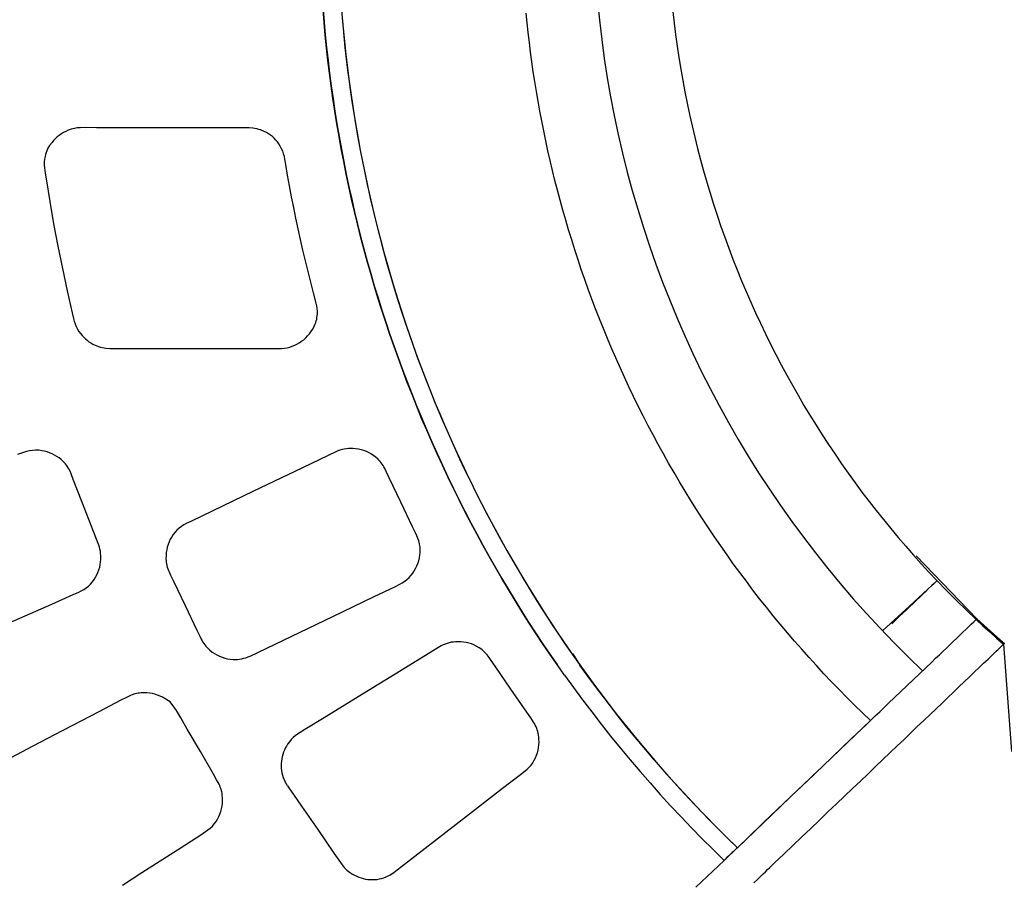
# Model space of a CAD drawing. Units: millimetres. Extents: x 24 to 288, y 13 to 191.
# Drawn here: x 60 to 73, y 97 to 109 of the extents above; entities that cross this region are included whole.
import ezdxf

# ---------------------------------------------------------------- set-up
doc = ezdxf.new("R2010")
doc.units = ezdxf.units.MM

# ---------------------------------------------------------------- blocks, each defined once
blk = doc.blocks.new('BLKF023')
at = {"color": 7, "linetype": 'Continuous', "lineweight": 25}
for p, q in [((63.898, 109.311), (63.916, 109.089)), ((63.651, 109.261), (63.665, 109.087)), ((63.665, 109.084), (63.651, 109.257)), ((63.906, 109.201), (63.919, 109.048)), ((66.428, 109.076), (66.415, 109.208)), ((68.41, 109.23), (68.428, 109.073)), ((63.665, 109.087), (63.681, 108.914)), ((63.681, 108.911), (63.665, 109.084)), ((63.916, 109.089), (63.937, 108.867)), ((63.919, 109.048), (63.934, 108.895)), ((66.443, 108.944), (66.428, 109.076)), ((68.428, 109.073), (68.448, 108.917)), ((63.681, 108.914), (63.699, 108.74)), ((63.699, 108.738), (63.681, 108.911)), ((66.458, 108.811), (66.443, 108.944)), ((68.448, 108.917), (68.469, 108.76)), ((63.934, 108.895), (63.95, 108.742)), ((63.937, 108.867), (63.961, 108.645)), ((66.475, 108.679), (66.458, 108.811)), ((63.699, 108.74), (63.719, 108.567)), ((63.718, 108.565), (63.699, 108.738)), ((63.95, 108.742), (63.967, 108.588)), ((63.961, 108.645), (63.987, 108.424)), ((66.493, 108.545), (66.475, 108.679)), ((68.469, 108.76), (68.493, 108.604)), ((63.739, 108.392), (63.718, 108.565)), ((63.719, 108.567), (63.74, 108.394)), ((63.967, 108.588), (63.986, 108.434)), ((66.512, 108.412), (66.493, 108.545)), ((68.493, 108.604), (68.518, 108.449)), ((63.762, 108.22), (63.739, 108.392)), ((63.74, 108.394), (63.762, 108.221)), ((63.986, 108.434), (64.006, 108.28)), ((63.987, 108.424), (64.017, 108.203)), ((66.533, 108.279), (66.512, 108.412)), ((68.518, 108.449), (68.545, 108.293)), ((64.006, 108.28), (64.028, 108.125)), ((66.554, 108.145), (66.533, 108.279)), ((68.545, 108.293), (68.574, 108.138)), ((63.762, 108.221), (63.787, 108.049)), ((63.786, 108.048), (63.762, 108.22)), ((64.017, 108.203), (64.049, 107.982)), ((64.028, 108.125), (64.051, 107.97)), ((66.577, 108.011), (66.554, 108.145)), ((68.574, 108.138), (68.605, 107.984)), ((63.812, 107.876), (63.786, 108.048)), ((63.787, 108.049), (63.813, 107.876)), ((64.049, 107.982), (64.084, 107.762)), ((64.051, 107.97), (64.075, 107.815)), ((66.601, 107.877), (66.577, 108.011)), ((68.605, 107.984), (68.637, 107.829)), ((63.84, 107.704), (63.812, 107.876)), ((63.813, 107.876), (63.84, 107.704)), ((66.627, 107.743), (66.601, 107.877)), ((63.84, 107.704), (63.87, 107.532)), ((63.869, 107.533), (63.84, 107.704)), ((64.075, 107.815), (64.101, 107.66)), ((64.084, 107.762), (64.121, 107.543)), ((66.653, 107.608), (66.627, 107.743)), ((68.637, 107.829), (68.672, 107.675)), ((60.091, 107.567), (60.063, 107.547)), ((60.12, 107.586), (60.091, 107.567)), ((60.151, 107.601), (60.12, 107.586)), ((60.182, 107.616), (60.151, 107.601)), ((60.226, 107.631), (60.182, 107.616)), ((60.271, 107.642), (60.226, 107.631)), ((60.308, 107.648), (60.271, 107.642)), ((60.345, 107.65), (60.308, 107.648)), ((60.419, 107.652), (60.345, 107.65)), ((60.568, 107.651), (60.419, 107.652)), ((60.865, 107.651), (60.568, 107.651)), ((61.46, 107.651), (60.865, 107.651)), ((62.053, 107.651), (61.46, 107.651)), ((62.645, 107.651), (62.053, 107.651)), ((62.698, 107.645), (62.645, 107.651)), ((62.725, 107.641), (62.698, 107.645)), ((62.751, 107.636), (62.725, 107.641)), ((62.777, 107.629), (62.751, 107.636)), ((62.802, 107.621), (62.777, 107.629)), ((62.851, 107.6), (62.802, 107.621)), ((62.881, 107.585), (62.851, 107.6)), ((62.91, 107.569), (62.881, 107.585)), ((62.937, 107.551), (62.91, 107.569)), ((64.101, 107.66), (64.128, 107.504)), ((66.681, 107.474), (66.653, 107.608)), ((68.672, 107.675), (68.708, 107.522)), ((59.964, 107.452), (59.932, 107.408)), ((59.986, 107.478), (59.964, 107.452)), ((60.01, 107.503), (59.986, 107.478)), ((60.036, 107.526), (60.01, 107.503)), ((60.063, 107.547), (60.036, 107.526)), ((62.963, 107.53), (62.937, 107.551)), ((62.988, 107.507), (62.963, 107.53)), ((63.01, 107.483), (62.988, 107.507)), ((63.031, 107.457), (63.01, 107.483)), ((63.05, 107.43), (63.031, 107.457)), ((63.07, 107.399), (63.05, 107.43)), ((63.9, 107.362), (63.869, 107.533)), ((63.87, 107.532), (63.901, 107.361)), ((64.121, 107.543), (64.162, 107.324)), ((64.128, 107.504), (64.157, 107.348)), ((66.711, 107.339), (66.681, 107.474)), ((68.708, 107.522), (68.746, 107.369)), ((59.883, 107.313), (59.875, 107.287)), ((59.893, 107.338), (59.883, 107.313)), ((59.905, 107.362), (59.893, 107.338)), ((59.918, 107.386), (59.905, 107.362)), ((59.932, 107.408), (59.918, 107.386)), ((63.088, 107.366), (63.07, 107.399)), ((63.103, 107.332), (63.088, 107.366)), ((63.115, 107.297), (63.103, 107.332)), ((63.125, 107.261), (63.115, 107.297)), ((63.933, 107.191), (63.9, 107.362)), ((63.901, 107.361), (63.933, 107.19)), ((64.157, 107.348), (64.187, 107.193)), ((64.162, 107.324), (64.205, 107.105)), ((66.741, 107.205), (66.711, 107.339)), ((68.746, 107.369), (68.786, 107.216)), ((59.862, 107.223), (59.859, 107.185)), ((59.859, 107.185), (59.859, 107.146)), ((59.869, 107.261), (59.862, 107.223)), ((59.875, 107.287), (59.869, 107.261)), ((63.132, 107.225), (63.125, 107.261)), ((63.144, 107.151), (63.132, 107.225)), ((63.967, 107.021), (63.933, 107.191)), ((63.933, 107.19), (63.968, 107.019)), ((64.187, 107.193), (64.219, 107.037)), ((66.773, 107.07), (66.741, 107.205)), ((68.786, 107.216), (68.828, 107.064)), ((59.859, 107.146), (59.861, 107.107)), ((59.861, 107.107), (59.866, 107.069)), ((59.866, 107.069), (59.871, 107.031)), ((59.871, 107.031), (59.883, 106.954)), ((63.17, 107.005), (63.144, 107.151)), ((64.205, 107.105), (64.251, 106.887)), ((64.219, 107.037), (64.252, 106.88)), ((66.807, 106.935), (66.773, 107.07)), ((68.828, 107.064), (68.872, 106.912)), ((59.883, 106.954), (59.933, 106.649)), ((63.196, 106.859), (63.17, 107.005)), ((64.003, 106.851), (63.967, 107.021)), ((63.968, 107.019), (64.004, 106.848)), ((66.841, 106.8), (66.807, 106.935)), ((68.872, 106.912), (68.917, 106.761)), ((63.224, 106.713), (63.196, 106.859)), ((64.04, 106.681), (64.003, 106.851)), ((64.004, 106.848), (64.041, 106.678)), ((64.251, 106.887), (64.299, 106.67)), ((64.252, 106.88), (64.287, 106.724)), ((66.877, 106.665), (66.841, 106.8)), ((68.917, 106.761), (68.964, 106.61)), ((59.933, 106.649), (59.986, 106.344)), ((63.253, 106.567), (63.224, 106.713)), ((64.079, 106.511), (64.04, 106.681)), ((64.041, 106.678), (64.08, 106.509)), ((64.287, 106.724), (64.323, 106.568)), ((64.299, 106.67), (64.35, 106.453)), ((66.914, 106.531), (66.877, 106.665)), ((63.283, 106.421), (63.253, 106.567)), ((64.12, 106.342), (64.079, 106.511)), ((64.08, 106.509), (64.121, 106.34)), ((64.323, 106.568), (64.361, 106.411)), ((66.953, 106.396), (66.914, 106.531)), ((68.964, 106.61), (69.013, 106.46)), ((63.313, 106.276), (63.283, 106.421)), ((64.35, 106.453), (64.404, 106.237)), ((64.361, 106.411), (64.4, 106.255)), ((66.992, 106.261), (66.953, 106.396)), ((69.013, 106.46), (69.064, 106.31)), ((59.986, 106.344), (60.044, 106.04)), ((63.345, 106.131), (63.313, 106.276)), ((64.163, 106.174), (64.12, 106.342)), ((64.121, 106.34), (64.163, 106.171)), ((64.4, 106.255), (64.441, 106.098)), ((64.404, 106.237), (64.461, 106.021)), ((67.034, 106.126), (66.992, 106.261)), ((69.064, 106.31), (69.117, 106.161)), ((63.378, 105.986), (63.345, 106.131)), ((64.207, 106.006), (64.163, 106.174)), ((64.163, 106.171), (64.207, 106.003)), ((64.441, 106.098), (64.483, 105.942)), ((67.076, 105.992), (67.034, 106.126)), ((69.117, 106.161), (69.171, 106.013)), ((60.044, 106.04), (60.105, 105.737)), ((63.412, 105.841), (63.378, 105.986)), ((64.252, 105.838), (64.207, 106.006)), ((64.207, 106.003), (64.253, 105.835)), ((64.461, 106.021), (64.521, 105.806)), ((67.12, 105.857), (67.076, 105.992)), ((69.171, 106.013), (69.227, 105.865)), ((63.447, 105.697), (63.412, 105.841)), ((64.3, 105.671), (64.252, 105.838)), ((64.253, 105.835), (64.3, 105.668)), ((64.483, 105.942), (64.527, 105.785)), ((67.165, 105.723), (67.12, 105.857)), ((69.227, 105.865), (69.285, 105.717)), ((60.105, 105.737), (60.171, 105.435)), ((63.483, 105.552), (63.447, 105.697)), ((64.521, 105.806), (64.583, 105.592)), ((64.527, 105.785), (64.572, 105.629)), ((67.212, 105.589), (67.165, 105.723)), ((69.285, 105.717), (69.345, 105.571)), ((64.349, 105.504), (64.3, 105.671)), ((64.3, 105.668), (64.349, 105.502)), ((64.572, 105.629), (64.619, 105.473)), ((64.583, 105.592), (64.648, 105.379)), ((67.259, 105.455), (67.212, 105.589)), ((69.345, 105.571), (69.407, 105.425)), ((60.171, 105.435), (60.24, 105.133)), ((63.52, 105.408), (63.483, 105.552)), ((64.399, 105.337), (64.349, 105.504)), ((64.349, 105.502), (64.4, 105.336)), ((64.619, 105.473), (64.667, 105.316)), ((67.309, 105.321), (67.259, 105.455)), ((69.407, 105.425), (69.47, 105.28)), ((63.558, 105.265), (63.52, 105.408)), ((64.451, 105.171), (64.399, 105.337)), ((64.4, 105.336), (64.452, 105.17)), ((64.648, 105.379), (64.715, 105.166)), ((64.667, 105.316), (64.717, 105.16)), ((67.359, 105.187), (67.309, 105.321)), ((63.565, 105.228), (63.558, 105.265)), ((63.571, 105.192), (63.565, 105.228)), ((63.574, 105.155), (63.571, 105.192)), ((63.574, 105.117), (63.574, 105.155)), ((64.505, 105.006), (64.451, 105.171)), ((64.452, 105.17), (64.506, 105.005)), ((64.715, 105.166), (64.786, 104.955)), ((64.717, 105.16), (64.769, 105.004)), ((67.411, 105.053), (67.359, 105.187)), ((69.47, 105.28), (69.535, 105.135)), ((60.24, 105.133), (60.258, 105.058)), ((60.258, 105.058), (60.267, 105.021)), ((60.267, 105.021), (60.278, 104.984)), ((63.552, 105.004), (63.559, 105.026)), ((63.559, 105.026), (63.565, 105.049)), ((63.565, 105.049), (63.569, 105.071)), ((63.569, 105.071), (63.574, 105.117)), ((67.465, 104.92), (67.411, 105.053)), ((69.535, 105.135), (69.602, 104.992)), ((60.278, 104.984), (60.293, 104.948)), ((60.293, 104.948), (60.311, 104.913)), ((60.311, 104.913), (60.331, 104.881)), ((63.487, 104.877), (63.506, 104.909)), ((63.506, 104.909), (63.525, 104.941)), ((63.525, 104.941), (63.544, 104.983)), ((63.544, 104.983), (63.552, 105.004)), ((64.56, 104.84), (64.505, 105.006)), ((64.506, 105.005), (64.561, 104.84)), ((64.769, 105.004), (64.822, 104.848)), ((64.786, 104.955), (64.859, 104.744)), ((67.519, 104.787), (67.465, 104.92)), ((69.602, 104.992), (69.67, 104.849)), ((60.331, 104.881), (60.354, 104.849)), ((60.354, 104.849), (60.374, 104.825)), ((60.374, 104.825), (60.395, 104.802)), ((60.395, 104.802), (60.418, 104.781)), ((60.418, 104.781), (60.442, 104.761)), ((60.442, 104.761), (60.467, 104.742)), ((63.359, 104.747), (63.388, 104.769)), ((63.388, 104.769), (63.415, 104.794)), ((63.415, 104.794), (63.441, 104.82)), ((63.441, 104.82), (63.465, 104.848)), ((63.465, 104.848), (63.487, 104.877)), ((64.618, 104.676), (64.56, 104.84)), ((64.561, 104.84), (64.618, 104.675)), ((64.822, 104.848), (64.877, 104.692)), ((67.575, 104.654), (67.519, 104.787)), ((69.67, 104.849), (69.74, 104.707)), ((60.467, 104.742), (60.494, 104.725)), ((60.494, 104.725), (60.521, 104.709)), ((60.521, 104.709), (60.549, 104.695)), ((60.549, 104.695), (60.573, 104.685)), ((60.573, 104.685), (60.597, 104.676)), ((60.597, 104.676), (60.622, 104.668)), ((60.622, 104.668), (60.647, 104.662)), ((60.647, 104.662), (60.672, 104.657)), ((60.672, 104.657), (60.698, 104.654)), ((60.698, 104.654), (60.75, 104.651)), ((60.75, 104.651), (61.977, 104.651)), ((61.977, 104.651), (62.59, 104.651)), ((62.59, 104.651), (62.895, 104.651)), ((62.895, 104.651), (63.049, 104.651)), ((63.049, 104.651), (63.087, 104.651)), ((63.087, 104.651), (63.125, 104.654)), ((63.125, 104.654), (63.162, 104.66)), ((63.162, 104.66), (63.2, 104.669)), ((63.2, 104.669), (63.233, 104.68)), ((63.233, 104.68), (63.266, 104.693)), ((63.266, 104.693), (63.297, 104.709)), ((63.297, 104.709), (63.328, 104.726)), ((63.328, 104.726), (63.359, 104.747)), ((64.676, 104.512), (64.618, 104.676)), ((64.618, 104.675), (64.677, 104.511)), ((64.859, 104.744), (64.934, 104.533)), ((64.877, 104.692), (64.933, 104.537)), ((67.633, 104.522), (67.575, 104.654)), ((69.74, 104.707), (69.812, 104.567)), ((64.736, 104.348), (64.676, 104.512)), ((64.677, 104.511), (64.737, 104.348)), ((64.933, 104.537), (64.991, 104.381)), ((64.934, 104.533), (65.013, 104.324)), ((67.692, 104.39), (67.633, 104.522)), ((69.812, 104.567), (69.885, 104.427)), ((64.991, 104.381), (65.05, 104.226)), ((67.752, 104.258), (67.692, 104.39)), ((69.885, 104.427), (69.96, 104.288)), ((64.798, 104.185), (64.736, 104.348)), ((64.737, 104.348), (64.799, 104.185)), ((65.013, 104.324), (65.094, 104.116)), ((65.05, 104.226), (65.111, 104.071)), ((67.813, 104.126), (67.752, 104.258)), ((69.96, 104.288), (70.036, 104.15)), ((64.862, 104.023), (64.798, 104.185)), ((64.799, 104.185), (64.862, 104.023)), ((65.094, 104.116), (65.177, 103.908)), ((67.876, 103.995), (67.813, 104.126)), ((70.036, 104.15), (70.115, 104.013)), ((64.862, 104.023), (64.927, 103.861)), ((64.927, 103.861), (64.862, 104.023)), ((65.111, 104.071), (65.174, 103.917)), ((67.94, 103.865), (67.876, 103.995)), ((70.115, 104.013), (70.194, 103.876)), ((64.927, 103.861), (64.994, 103.7)), ((64.993, 103.699), (64.927, 103.861)), ((65.174, 103.917), (65.238, 103.763)), ((65.177, 103.908), (65.264, 103.702)), ((68.006, 103.734), (67.94, 103.865)), ((70.194, 103.876), (70.276, 103.741)), ((65.062, 103.539), (64.993, 103.699)), ((64.994, 103.7), (65.062, 103.54)), ((65.238, 103.763), (65.304, 103.609)), ((65.264, 103.702), (65.353, 103.496)), ((68.072, 103.605), (68.006, 103.734)), ((70.276, 103.741), (70.359, 103.607)), ((65.304, 103.609), (65.371, 103.455)), ((68.141, 103.475), (68.072, 103.605)), ((70.359, 103.607), (70.443, 103.474)), ((65.062, 103.54), (65.132, 103.38)), ((65.131, 103.379), (65.062, 103.539)), ((65.353, 103.496), (65.444, 103.292)), ((65.371, 103.455), (65.44, 103.302)), ((68.21, 103.346), (68.141, 103.475)), ((70.443, 103.474), (70.529, 103.342)), ((63.939, 103.282), (63.91, 103.275)), ((63.969, 103.287), (63.939, 103.282)), ((63.998, 103.289), (63.969, 103.287)), ((64.028, 103.29), (63.998, 103.289)), ((64.057, 103.29), (64.028, 103.29)), ((64.095, 103.286), (64.057, 103.29)), ((64.133, 103.281), (64.095, 103.286)), ((64.17, 103.273), (64.133, 103.281)), ((65.203, 103.219), (65.131, 103.379)), ((65.132, 103.38), (65.203, 103.221)), ((65.44, 103.302), (65.51, 103.149)), ((65.444, 103.292), (65.538, 103.09)), ((68.281, 103.218), (68.21, 103.346)), ((70.529, 103.342), (70.617, 103.211)), ((59.575, 103.236), (59.495, 103.208)), ((59.616, 103.249), (59.575, 103.236)), ((59.636, 103.254), (59.616, 103.249)), ((59.657, 103.258), (59.636, 103.254)), ((59.699, 103.264), (59.657, 103.258)), ((59.741, 103.267), (59.699, 103.264)), ((59.783, 103.265), (59.741, 103.267)), ((59.826, 103.26), (59.783, 103.265)), ((59.862, 103.253), (59.826, 103.26)), ((59.898, 103.244), (59.862, 103.253)), ((59.932, 103.232), (59.898, 103.244)), ((59.966, 103.217), (59.932, 103.232)), ((59.999, 103.201), (59.966, 103.217)), ((60.031, 103.182), (59.999, 103.201)), ((60.062, 103.161), (60.031, 103.182)), ((60.09, 103.138), (60.062, 103.161)), ((63.827, 103.245), (63.267, 102.977)), ((63.854, 103.257), (63.827, 103.245)), ((63.882, 103.267), (63.854, 103.257)), ((63.91, 103.275), (63.882, 103.267)), ((64.207, 103.262), (64.17, 103.273)), ((64.243, 103.248), (64.207, 103.262)), ((64.277, 103.232), (64.243, 103.248)), ((64.31, 103.213), (64.277, 103.232)), ((64.342, 103.192), (64.31, 103.213)), ((64.378, 103.163), (64.342, 103.192)), ((64.395, 103.147), (64.378, 103.163)), ((64.412, 103.131), (64.395, 103.147)), ((65.203, 103.221), (65.276, 103.062)), ((65.275, 103.061), (65.203, 103.219)), ((65.51, 103.149), (65.582, 102.997)), ((68.353, 103.09), (68.281, 103.218)), ((70.617, 103.211), (70.706, 103.081)), ((60.119, 103.11), (60.09, 103.138)), ((60.146, 103.08), (60.119, 103.11)), ((60.159, 103.065), (60.146, 103.08)), ((60.17, 103.049), (60.159, 103.065)), ((60.191, 103.015), (60.17, 103.049)), ((60.21, 102.979), (60.191, 103.015)), ((64.427, 103.114), (64.412, 103.131)), ((64.441, 103.096), (64.427, 103.114)), ((64.455, 103.077), (64.441, 103.096)), ((64.468, 103.058), (64.455, 103.077)), ((64.479, 103.038), (64.468, 103.058)), ((64.49, 103.017), (64.479, 103.038)), ((64.51, 102.976), (64.49, 103.017)), ((65.35, 102.903), (65.275, 103.061)), ((65.276, 103.062), (65.35, 102.904)), ((65.538, 103.09), (65.634, 102.888)), ((68.427, 102.963), (68.353, 103.09)), ((70.706, 103.081), (70.797, 102.952)), ((60.225, 102.943), (60.21, 102.979)), ((60.254, 102.868), (60.225, 102.943)), ((63.267, 102.977), (62.706, 102.708)), ((64.55, 102.892), (64.51, 102.976)), ((64.71, 102.559), (64.55, 102.892)), ((65.35, 102.904), (65.426, 102.747)), ((65.425, 102.746), (65.35, 102.903)), ((65.582, 102.997), (65.656, 102.845)), ((65.634, 102.888), (65.733, 102.688)), ((68.502, 102.836), (68.427, 102.963)), ((70.797, 102.952), (70.89, 102.824)), ((60.369, 102.571), (60.254, 102.868)), ((65.503, 102.59), (65.425, 102.746)), ((65.426, 102.747), (65.503, 102.591)), ((65.656, 102.845), (65.731, 102.693)), ((68.578, 102.71), (68.502, 102.836)), ((70.89, 102.824), (70.983, 102.697)), ((62.706, 102.708), (62.143, 102.438)), ((65.731, 102.693), (65.807, 102.542)), ((65.733, 102.688), (65.834, 102.489)), ((68.655, 102.584), (68.578, 102.71)), ((70.983, 102.697), (71.079, 102.571)), ((60.599, 101.976), (60.369, 102.571)), ((64.869, 102.226), (64.71, 102.559)), ((65.503, 102.591), (65.582, 102.436)), ((65.581, 102.435), (65.503, 102.59)), ((65.807, 102.542), (65.886, 102.392)), ((65.834, 102.489), (65.938, 102.292)), ((68.734, 102.459), (68.655, 102.584)), ((71.079, 102.571), (71.176, 102.447)), ((62.143, 102.438), (61.861, 102.303)), ((65.661, 102.281), (65.581, 102.435)), ((65.582, 102.436), (65.662, 102.281)), ((65.886, 102.392), (65.965, 102.242)), ((68.814, 102.335), (68.734, 102.459)), ((71.176, 102.447), (71.274, 102.323)), ((61.693, 102.206), (61.664, 102.18)), ((61.724, 102.23), (61.693, 102.206)), ((61.757, 102.251), (61.724, 102.23)), ((61.791, 102.269), (61.757, 102.251)), ((61.861, 102.303), (61.791, 102.269)), ((64.91, 102.143), (64.869, 102.226)), ((65.743, 102.127), (65.661, 102.281)), ((65.662, 102.281), (65.744, 102.127)), ((65.938, 102.292), (66.045, 102.096)), ((65.965, 102.242), (66.047, 102.092)), ((68.895, 102.211), (68.814, 102.335)), ((68.978, 102.088), (68.895, 102.211)), ((71.274, 102.323), (71.374, 102.201)), ((61.592, 102.089), (61.573, 102.056)), ((61.613, 102.12), (61.592, 102.089)), ((61.638, 102.151), (61.613, 102.12)), ((61.664, 102.18), (61.638, 102.151)), ((64.929, 102.101), (64.91, 102.143)), ((64.946, 102.058), (64.929, 102.101)), ((65.826, 101.974), (65.743, 102.127)), ((65.744, 102.127), (65.827, 101.974)), ((66.045, 102.096), (66.153, 101.901)), ((66.047, 102.092), (66.129, 101.943)), ((69.062, 101.966), (68.978, 102.088)), ((71.374, 102.201), (71.475, 102.08)), ((71.475, 102.08), (71.578, 101.96)), ((60.608, 101.948), (60.599, 101.976)), ((60.616, 101.92), (60.608, 101.948)), ((61.532, 101.949), (61.524, 101.911)), ((61.543, 101.985), (61.532, 101.949)), ((61.557, 102.021), (61.543, 101.985)), ((61.573, 102.056), (61.557, 102.021)), ((64.954, 102.036), (64.946, 102.058)), ((64.96, 102.014), (64.954, 102.036)), ((64.965, 101.991), (64.96, 102.014)), ((64.969, 101.968), (64.965, 101.991)), ((64.971, 101.946), (64.969, 101.968)), ((64.973, 101.923), (64.971, 101.946)), ((65.911, 101.822), (65.826, 101.974)), ((65.827, 101.974), (65.911, 101.822)), ((66.129, 101.943), (66.214, 101.795)), ((69.147, 101.844), (69.062, 101.966)), ((71.578, 101.96), (71.682, 101.841)), ((60.622, 101.892), (60.616, 101.92)), ((60.626, 101.863), (60.622, 101.892)), ((60.629, 101.834), (60.626, 101.863)), ((60.63, 101.805), (60.629, 101.834)), ((60.629, 101.776), (60.63, 101.805)), ((61.515, 101.835), (61.514, 101.789)), ((61.518, 101.874), (61.515, 101.835)), ((61.524, 101.911), (61.518, 101.874)), ((64.963, 101.801), (64.969, 101.838)), ((64.969, 101.838), (64.972, 101.876)), ((64.972, 101.876), (64.973, 101.923)), ((65.911, 101.822), (65.997, 101.671)), ((65.997, 101.671), (65.911, 101.822)), ((66.153, 101.901), (66.264, 101.708)), ((69.233, 101.723), (69.147, 101.844)), ((71.682, 101.841), (71.788, 101.723)), ((71.72, 101.83), (72.547, 100.974)), ((60.602, 101.639), (60.613, 101.675)), ((60.613, 101.675), (60.621, 101.711)), ((60.621, 101.711), (60.626, 101.747)), ((60.626, 101.747), (60.629, 101.776)), ((61.514, 101.789), (61.516, 101.766)), ((61.516, 101.766), (61.518, 101.743)), ((61.518, 101.743), (61.522, 101.721)), ((61.522, 101.721), (61.527, 101.698)), ((61.527, 101.698), (61.532, 101.676)), ((61.532, 101.676), (61.539, 101.654)), ((64.911, 101.657), (64.928, 101.692)), ((64.928, 101.692), (64.942, 101.727)), ((64.942, 101.727), (64.954, 101.764)), ((64.954, 101.764), (64.963, 101.801)), ((65.997, 101.671), (66.085, 101.52)), ((66.084, 101.521), (65.997, 101.671)), ((66.214, 101.795), (66.3, 101.648)), ((66.264, 101.708), (66.378, 101.516)), ((69.321, 101.603), (69.233, 101.723)), ((71.788, 101.723), (71.895, 101.607)), ((60.537, 101.507), (60.557, 101.538)), ((60.557, 101.538), (60.574, 101.571)), ((60.574, 101.571), (60.589, 101.605)), ((60.589, 101.605), (60.602, 101.639)), ((61.539, 101.654), (61.547, 101.632)), ((61.547, 101.632), (61.557, 101.611)), ((61.557, 101.611), (61.576, 101.569)), ((61.576, 101.569), (61.616, 101.486)), ((64.821, 101.534), (64.847, 101.563)), ((64.847, 101.563), (64.871, 101.593)), ((64.871, 101.593), (64.892, 101.625)), ((64.892, 101.625), (64.911, 101.657)), ((66.3, 101.648), (66.387, 101.501)), ((69.41, 101.484), (69.321, 101.603)), ((71.895, 101.607), (72.004, 101.492)), ((60.43, 101.394), (60.461, 101.419)), ((60.461, 101.419), (60.489, 101.447)), ((60.489, 101.447), (60.515, 101.477)), ((60.515, 101.477), (60.537, 101.507)), ((61.616, 101.486), (61.776, 101.153)), ((64.347, 101.276), (64.626, 101.41)), ((64.626, 101.41), (64.696, 101.444)), ((64.696, 101.444), (64.73, 101.463)), ((64.73, 101.463), (64.762, 101.484)), ((64.762, 101.484), (64.793, 101.508)), ((64.793, 101.508), (64.821, 101.534)), ((66.173, 101.371), (66.084, 101.521)), ((66.085, 101.52), (66.173, 101.371)), ((66.378, 101.516), (66.494, 101.326)), ((66.387, 101.501), (66.476, 101.354)), ((69.5, 101.365), (69.41, 101.484)), ((72, 101.488), (71.632, 101.147)), ((71.928, 101.42), (71.89, 101.384)), ((71.965, 101.455), (71.928, 101.42)), ((72, 101.488), (71.965, 101.455)), ((72.004, 101.492), (72.135, 101.357)), ((59.963, 101.175), (60.254, 101.303)), ((60.254, 101.303), (60.327, 101.335)), ((60.327, 101.335), (60.363, 101.352)), ((60.363, 101.352), (60.397, 101.371)), ((60.397, 101.371), (60.43, 101.394)), ((63.785, 101.007), (64.347, 101.276)), ((66.173, 101.371), (66.264, 101.223)), ((66.264, 101.223), (66.173, 101.371)), ((66.476, 101.354), (66.567, 101.209)), ((66.494, 101.326), (66.612, 101.137)), ((69.591, 101.247), (69.5, 101.365)), ((71.81, 101.307), (71.769, 101.267)), ((71.851, 101.346), (71.81, 101.307)), ((71.89, 101.384), (71.851, 101.346)), ((72.135, 101.357), (72.267, 101.225)), ((59.382, 100.921), (59.963, 101.175)), ((61.776, 101.153), (61.935, 100.821)), ((66.264, 101.223), (66.355, 101.075)), ((66.355, 101.075), (66.264, 101.223)), ((66.567, 101.209), (66.659, 101.064)), ((66.612, 101.137), (66.732, 100.95)), ((69.684, 101.13), (69.591, 101.247)), ((71.632, 101.147), (71.266, 100.815)), ((71.635, 101.14), (71.589, 101.096)), ((71.681, 101.184), (71.635, 101.14)), ((71.725, 101.226), (71.681, 101.184)), ((71.769, 101.267), (71.725, 101.226)), ((72.267, 101.225), (72.401, 101.094)), ((62.659, 100.468), (63.785, 101.007)), ((66.355, 101.075), (66.448, 100.929)), ((66.448, 100.928), (66.355, 101.075)), ((66.659, 101.064), (66.752, 100.92)), ((69.777, 101.014), (69.684, 101.13)), ((69.872, 100.899), (69.777, 101.014)), ((71.491, 101.003), (71.441, 100.954)), ((71.541, 101.05), (71.491, 101.003)), ((71.589, 101.096), (71.541, 101.05)), ((72.401, 101.094), (72.537, 100.964)), ((66.448, 100.929), (66.543, 100.783)), ((66.543, 100.783), (66.448, 100.928)), ((66.732, 100.95), (66.855, 100.764)), ((66.752, 100.92), (66.847, 100.777)), ((69.968, 100.785), (69.872, 100.899)), ((71.441, 100.954), (71.388, 100.904)), ((72.434, 100.866), (72.47, 100.9)), ((72.47, 100.9), (72.504, 100.933)), ((72.504, 100.933), (72.537, 100.964)), ((72.537, 100.964), (72.547, 100.974)), ((72.537, 100.964), (72.629, 100.879)), ((72.547, 100.974), (72.639, 100.888)), ((72.629, 100.879), (72.722, 100.795)), ((72.639, 100.888), (72.732, 100.804)), ((61.935, 100.821), (61.975, 100.737)), ((61.975, 100.737), (61.995, 100.696)), ((66.543, 100.783), (66.639, 100.638)), ((66.639, 100.638), (66.543, 100.783)), ((66.847, 100.777), (66.943, 100.634)), ((66.855, 100.764), (66.981, 100.58)), ((70.066, 100.671), (69.968, 100.785)), ((72.273, 100.712), (72.316, 100.753)), ((72.316, 100.753), (72.357, 100.792)), ((72.357, 100.792), (72.396, 100.83)), ((72.396, 100.83), (72.434, 100.866)), ((72.722, 100.795), (72.815, 100.711)), ((72.732, 100.804), (72.825, 100.721)), ((61.995, 100.696), (62.006, 100.676)), ((62.006, 100.676), (62.018, 100.656)), ((62.018, 100.656), (62.03, 100.637)), ((62.03, 100.637), (62.044, 100.618)), ((62.044, 100.618), (62.059, 100.6)), ((62.059, 100.6), (62.074, 100.583)), ((65.26, 100.607), (65.235, 100.593)), ((65.286, 100.62), (65.26, 100.607)), ((65.312, 100.631), (65.286, 100.62)), ((65.34, 100.64), (65.312, 100.631)), ((65.367, 100.648), (65.34, 100.64)), ((65.396, 100.654), (65.367, 100.648)), ((65.424, 100.658), (65.396, 100.654)), ((65.452, 100.661), (65.424, 100.658)), ((65.489, 100.662), (65.452, 100.661)), ((65.526, 100.661), (65.489, 100.662)), ((65.562, 100.658), (65.526, 100.661)), ((65.598, 100.652), (65.562, 100.658)), ((65.634, 100.643), (65.598, 100.652)), ((65.669, 100.632), (65.634, 100.643)), ((65.703, 100.619), (65.669, 100.632)), ((65.736, 100.603), (65.703, 100.619)), ((65.776, 100.579), (65.736, 100.603)), ((66.639, 100.638), (66.736, 100.494)), ((66.736, 100.494), (66.639, 100.638)), ((66.943, 100.634), (67.041, 100.492)), ((70.164, 100.559), (70.066, 100.671)), ((72.136, 100.581), (72.183, 100.626)), ((72.183, 100.626), (72.229, 100.67)), ((72.229, 100.67), (72.273, 100.712)), ((72.815, 100.711), (72.91, 100.629)), ((72.825, 100.721), (72.92, 100.638)), ((72.861, 100.582), (72.886, 100.606)), ((72.886, 100.606), (72.91, 100.629)), ((72.92, 100.638), (72.91, 100.629)), ((72.91, 100.629), (73.016, 99.17)), ((62.074, 100.583), (62.091, 100.567)), ((62.091, 100.567), (62.108, 100.551)), ((62.108, 100.551), (62.144, 100.522)), ((62.144, 100.522), (62.175, 100.501)), ((62.175, 100.501), (62.208, 100.482)), ((62.208, 100.482), (62.243, 100.465)), ((62.243, 100.465), (62.278, 100.451)), ((62.631, 100.455), (62.659, 100.468)), ((65.235, 100.593), (64.713, 100.272)), ((65.796, 100.565), (65.776, 100.579)), ((65.815, 100.551), (65.796, 100.565)), ((65.833, 100.536), (65.815, 100.551)), ((65.85, 100.52), (65.833, 100.536)), ((65.867, 100.503), (65.85, 100.52)), ((65.882, 100.485), (65.867, 100.503)), ((65.911, 100.447), (65.882, 100.485)), ((66.736, 100.494), (66.835, 100.351)), ((66.835, 100.351), (66.736, 100.494)), ((66.981, 100.58), (67.108, 100.397)), ((67.041, 100.492), (67.141, 100.352)), ((67.05, 100.498), (67.145, 100.345)), ((70.263, 100.447), (70.164, 100.559)), ((71.985, 100.437), (72.037, 100.486)), ((72.037, 100.486), (72.087, 100.534)), ((72.087, 100.534), (72.136, 100.581)), ((72.698, 100.426), (72.755, 100.481)), ((72.755, 100.481), (72.81, 100.533)), ((72.81, 100.533), (72.836, 100.558)), ((72.836, 100.558), (72.861, 100.582)), ((62.278, 100.451), (62.315, 100.439)), ((62.315, 100.439), (62.352, 100.43)), ((62.352, 100.43), (62.39, 100.424)), ((62.39, 100.424), (62.428, 100.421)), ((62.428, 100.421), (62.457, 100.42)), ((62.457, 100.42), (62.487, 100.422)), ((62.487, 100.422), (62.516, 100.425)), ((62.516, 100.425), (62.546, 100.43)), ((62.546, 100.43), (62.575, 100.437)), ((62.575, 100.437), (62.603, 100.445)), ((62.603, 100.445), (62.631, 100.455)), ((65.938, 100.408), (65.911, 100.447)), ((65.992, 100.33), (65.938, 100.408)), ((66.207, 100.018), (65.992, 100.33)), ((66.935, 100.209), (66.835, 100.351)), ((67.108, 100.397), (67.238, 100.216)), ((67.141, 100.352), (67.241, 100.212)), ((67.265, 100.18), (67.145, 100.345)), ((70.364, 100.337), (70.263, 100.447)), ((70.466, 100.227), (70.364, 100.337)), ((71.345, 99.825), (71.932, 100.386)), ((71.932, 100.386), (71.985, 100.437)), ((72.576, 100.31), (72.638, 100.369)), ((72.638, 100.369), (72.698, 100.426)), ((64.713, 100.272), (64.19, 99.951)), ((66.936, 100.209), (67.057, 100.04)), ((67.238, 100.216), (67.37, 100.037)), ((67.241, 100.212), (67.344, 100.072)), ((70.568, 100.118), (70.466, 100.227)), ((72.444, 100.183), (72.511, 100.248)), ((72.511, 100.248), (72.576, 100.31)), ((67.386, 100.015), (67.265, 100.18)), ((67.344, 100.072), (67.447, 99.934)), ((70.672, 100.011), (70.568, 100.118)), ((72.302, 100.048), (72.374, 100.117)), ((72.374, 100.117), (72.444, 100.183)), ((61.033, 99.933), (61.013, 99.924)), ((61.053, 99.94), (61.033, 99.933)), ((61.093, 99.953), (61.053, 99.94)), ((61.135, 99.961), (61.093, 99.953)), ((61.156, 99.965), (61.135, 99.961)), ((61.177, 99.967), (61.156, 99.965)), ((61.219, 99.968), (61.177, 99.967)), ((61.256, 99.967), (61.219, 99.968)), ((61.293, 99.963), (61.256, 99.967)), ((61.329, 99.957), (61.293, 99.963)), ((61.365, 99.948), (61.329, 99.957)), ((61.4, 99.937), (61.365, 99.948)), ((61.435, 99.923), (61.4, 99.937)), ((64.19, 99.951), (63.666, 99.628)), ((66.422, 99.706), (66.207, 100.018)), ((67.057, 100.04), (67.181, 99.873)), ((67.37, 100.037), (67.504, 99.859)), ((67.51, 99.852), (67.386, 100.015)), ((67.447, 99.934), (67.552, 99.797)), ((70.777, 99.904), (70.672, 100.011)), ((72.152, 99.904), (72.228, 99.977)), ((72.228, 99.977), (72.302, 100.048)), ((60.9, 99.866), (60.599, 99.709)), ((60.976, 99.905), (60.9, 99.866)), ((61.013, 99.924), (60.976, 99.905)), ((61.468, 99.907), (61.435, 99.923)), ((61.572, 99.847), (61.468, 99.907)), ((61.636, 99.76), (61.572, 99.847)), ((67.181, 99.873), (67.307, 99.707)), ((67.504, 99.859), (67.641, 99.683)), ((67.636, 99.69), (67.51, 99.852)), ((67.552, 99.797), (67.659, 99.66)), ((70.883, 99.798), (70.777, 99.904)), ((70.99, 99.694), (70.883, 99.798)), ((71.285, 99.768), (71.345, 99.825)), ((71.992, 99.752), (72.073, 99.829)), ((72.073, 99.829), (72.152, 99.904)), ((60.599, 99.709), (60, 99.396)), ((61.648, 99.741), (61.636, 99.76)), ((61.671, 99.703), (61.648, 99.741)), ((61.716, 99.627), (61.671, 99.703)), ((66.476, 99.629), (66.422, 99.706)), ((67.307, 99.707), (67.434, 99.543)), ((67.763, 99.529), (67.636, 99.69)), ((67.641, 99.683), (67.78, 99.508)), ((67.659, 99.66), (67.766, 99.525)), ((71.098, 99.59), (70.99, 99.694)), ((71.164, 99.653), (71.225, 99.711)), ((71.225, 99.711), (71.285, 99.768)), ((71.824, 99.591), (71.909, 99.673)), ((71.909, 99.673), (71.992, 99.752)), ((61.804, 99.474), (61.716, 99.627)), ((63.666, 99.628), (63.403, 99.467)), ((66.503, 99.59), (66.476, 99.629)), ((66.516, 99.57), (66.503, 99.59)), ((66.528, 99.55), (66.516, 99.57)), ((66.539, 99.529), (66.528, 99.55)), ((66.549, 99.507), (66.539, 99.529)), ((67.434, 99.543), (67.564, 99.379)), ((67.893, 99.37), (67.763, 99.529)), ((70.976, 99.473), (71.039, 99.534)), ((70.996, 99.493), (71.098, 99.59)), ((71.039, 99.534), (71.102, 99.594)), ((71.102, 99.594), (71.164, 99.653)), ((71.736, 99.508), (71.824, 99.591)), ((60, 99.396), (59.701, 99.241)), ((61.982, 99.168), (61.804, 99.474)), ((63.305, 99.406), (63.274, 99.384)), ((63.338, 99.427), (63.305, 99.406)), ((63.403, 99.467), (63.338, 99.427)), ((66.558, 99.485), (66.549, 99.507)), ((66.566, 99.463), (66.558, 99.485)), ((66.573, 99.44), (66.566, 99.463)), ((66.578, 99.417), (66.573, 99.44)), ((66.586, 99.37), (66.578, 99.417)), ((67.766, 99.525), (67.876, 99.391)), ((67.78, 99.508), (67.921, 99.336)), ((70.786, 99.292), (70.892, 99.393)), ((70.847, 99.35), (70.976, 99.473)), ((70.892, 99.393), (70.996, 99.493)), ((71.555, 99.335), (71.647, 99.422)), ((71.647, 99.422), (71.736, 99.508)), ((63.17, 99.271), (63.153, 99.244)), ((63.193, 99.302), (63.17, 99.271)), ((63.217, 99.331), (63.193, 99.302)), ((63.244, 99.359), (63.217, 99.331)), ((63.274, 99.384), (63.244, 99.359)), ((66.584, 99.224), (66.588, 99.261)), ((66.589, 99.334), (66.586, 99.37)), ((66.588, 99.261), (66.59, 99.297)), ((66.59, 99.297), (66.589, 99.334)), ((67.564, 99.379), (67.695, 99.218)), ((67.876, 99.391), (67.986, 99.257)), ((68.024, 99.213), (67.893, 99.37)), ((67.921, 99.336), (68.064, 99.165)), ((70.678, 99.189), (70.786, 99.292)), ((70.715, 99.225), (70.847, 99.35)), ((71.462, 99.246), (71.555, 99.335)), ((59.701, 99.241), (59.403, 99.085)), ((62.16, 98.862), (61.982, 99.168)), ((63.103, 99.129), (63.095, 99.099)), ((63.113, 99.159), (63.103, 99.129)), ((63.125, 99.188), (63.113, 99.159)), ((63.138, 99.216), (63.125, 99.188)), ((63.153, 99.244), (63.138, 99.216)), ((66.556, 99.118), (66.568, 99.153)), ((66.568, 99.153), (66.577, 99.188)), ((66.577, 99.188), (66.584, 99.224)), ((67.695, 99.218), (67.828, 99.058)), ((67.986, 99.257), (68.098, 99.125)), ((68.157, 99.056), (68.024, 99.213)), ((68.064, 99.165), (68.21, 98.995)), ((68.098, 99.125), (68.211, 98.994)), ((70.569, 99.085), (70.678, 99.189)), ((70.581, 99.096), (70.715, 99.225)), ((71.268, 99.061), (71.366, 99.154)), ((71.366, 99.154), (71.462, 99.246)), ((63.084, 99.037), (63.081, 99.005)), ((63.081, 99.005), (63.081, 98.973)), ((63.089, 99.068), (63.084, 99.037)), ((63.095, 99.099), (63.089, 99.068)), ((66.482, 98.986), (66.505, 99.017)), ((66.505, 99.017), (66.525, 99.05)), ((66.525, 99.05), (66.542, 99.084)), ((66.542, 99.084), (66.556, 99.118)), ((67.828, 99.058), (67.964, 98.899)), ((68.292, 98.901), (68.157, 99.056)), ((68.21, 98.995), (68.357, 98.828)), ((68.211, 98.994), (68.326, 98.863)), ((70.444, 98.966), (70.581, 99.096)), ((70.458, 98.979), (70.569, 99.085)), ((71.168, 98.965), (71.268, 99.061)), ((62.204, 98.785), (62.16, 98.862)), ((63.081, 98.973), (63.082, 98.942)), ((63.082, 98.942), (63.086, 98.91)), ((63.086, 98.91), (63.091, 98.879)), ((63.091, 98.879), (63.099, 98.848)), ((66.095, 98.669), (66.339, 98.858)), ((66.339, 98.858), (66.4, 98.906)), ((66.4, 98.906), (66.43, 98.93)), ((66.43, 98.93), (66.457, 98.957)), ((66.457, 98.957), (66.482, 98.986)), ((67.964, 98.899), (68.101, 98.742)), ((68.429, 98.748), (68.292, 98.901)), ((68.326, 98.863), (68.442, 98.734)), ((70.232, 98.763), (70.346, 98.872)), ((70.305, 98.833), (70.444, 98.966)), ((70.346, 98.872), (70.458, 98.979)), ((70.961, 98.768), (71.066, 98.868)), ((71.066, 98.868), (71.168, 98.965)), ((62.226, 98.747), (62.204, 98.785)), ((62.237, 98.727), (62.226, 98.747)), ((62.246, 98.707), (62.237, 98.727)), ((63.099, 98.848), (63.109, 98.818)), ((63.109, 98.818), (63.13, 98.764)), ((63.168, 98.703), (63.13, 98.764)), ((68.101, 98.742), (68.239, 98.587)), ((68.357, 98.828), (68.507, 98.662)), ((68.568, 98.596), (68.429, 98.748)), ((68.442, 98.734), (68.559, 98.606)), ((70.117, 98.653), (70.232, 98.763)), ((70.164, 98.699), (70.305, 98.833)), ((70.855, 98.666), (70.961, 98.768)), ((62.254, 98.686), (62.246, 98.707)), ((62.261, 98.665), (62.254, 98.686)), ((62.273, 98.623), (62.261, 98.665)), ((62.277, 98.601), (62.273, 98.623)), ((62.28, 98.579), (62.277, 98.601)), ((63.168, 98.703), (63.195, 98.664)), ((63.195, 98.664), (63.25, 98.584)), ((65.604, 98.29), (66.095, 98.669)), ((68.507, 98.662), (68.659, 98.499)), ((68.559, 98.606), (68.677, 98.479)), ((68.709, 98.446), (68.568, 98.596)), ((70.001, 98.543), (70.117, 98.653)), ((70.021, 98.562), (70.164, 98.699)), ((70.746, 98.563), (70.855, 98.666)), ((62.277, 98.425), (62.282, 98.461)), ((62.284, 98.535), (62.28, 98.579)), ((62.282, 98.461), (62.284, 98.498)), ((62.284, 98.498), (62.284, 98.535)), ((63.25, 98.584), (63.36, 98.425)), ((68.239, 98.587), (68.38, 98.433)), ((68.659, 98.499), (68.813, 98.337)), ((68.677, 98.479), (68.797, 98.353)), ((69.65, 98.208), (70.012, 98.553)), ((69.875, 98.423), (70.021, 98.562)), ((69.884, 98.431), (70.001, 98.543)), ((70.521, 98.348), (70.635, 98.457)), ((70.635, 98.457), (70.746, 98.563)), ((62.248, 98.318), (62.26, 98.353)), ((62.26, 98.353), (62.27, 98.388)), ((62.27, 98.388), (62.277, 98.425)), ((63.36, 98.425), (63.58, 98.107)), ((68.38, 98.433), (68.522, 98.281)), ((68.851, 98.298), (68.709, 98.446)), ((68.797, 98.353), (68.918, 98.229)), ((68.813, 98.337), (68.969, 98.176)), ((69.288, 97.862), (69.875, 98.423)), ((69.766, 98.318), (69.884, 98.431)), ((70.405, 98.237), (70.521, 98.348)), ((62.172, 98.186), (62.196, 98.218)), ((62.196, 98.218), (62.217, 98.251)), ((62.217, 98.251), (62.234, 98.284)), ((62.234, 98.284), (62.248, 98.318)), ((64.619, 97.529), (65.604, 98.29)), ((68.522, 98.281), (68.666, 98.13)), ((68.995, 98.151), (68.851, 98.298)), ((68.918, 98.229), (69.04, 98.105)), ((69.528, 98.091), (69.766, 98.318)), ((69.614, 98.173), (69.65, 98.208)), ((70.287, 98.124), (70.405, 98.237)), ((61.987, 98.038), (62.053, 98.081)), ((62.053, 98.081), (62.086, 98.103)), ((62.086, 98.103), (62.117, 98.128)), ((62.117, 98.128), (62.146, 98.156)), ((62.146, 98.156), (62.172, 98.186)), ((63.58, 98.107), (63.8, 97.788)), ((68.666, 98.13), (68.811, 97.982)), ((68.969, 98.176), (69.128, 98.018)), ((69.141, 98.006), (68.995, 98.151)), ((69.04, 98.105), (69.163, 97.983)), ((69.614, 98.173), (69.288, 97.862)), ((69.288, 97.862), (69.528, 98.091)), ((70.167, 98.009), (70.287, 98.124)), ((61.72, 97.866), (61.987, 98.038)), ((68.811, 97.982), (68.958, 97.835)), ((69.128, 98.018), (69.288, 97.862)), ((69.288, 97.862), (69.141, 98.006)), ((69.163, 97.983), (69.288, 97.862)), ((70.044, 97.892), (70.167, 98.009)), ((61.187, 97.524), (61.72, 97.866)), ((63.8, 97.788), (63.91, 97.63)), ((68.958, 97.835), (69.107, 97.689)), ((69.107, 97.689), (69.285, 97.858)), ((69.218, 97.795), (69.201, 97.779)), ((69.234, 97.811), (69.218, 97.795)), ((69.249, 97.825), (69.234, 97.811)), ((69.262, 97.838), (69.249, 97.825)), ((69.273, 97.848), (69.262, 97.838)), ((69.277, 97.853), (69.273, 97.848)), ((69.281, 97.856), (69.277, 97.853)), ((69.284, 97.859), (69.281, 97.856)), ((69.285, 97.86), (69.284, 97.859)), ((69.285, 97.858), (69.288, 97.862)), ((69.288, 97.862), (69.285, 97.86)), ((69.288, 97.862), (69.288, 97.862)), ((69.92, 97.774), (70.044, 97.892)), ((68.725, 97.324), (69.107, 97.689)), ((69.111, 97.693), (69.107, 97.689)), ((69.113, 97.695), (69.111, 97.693)), ((69.116, 97.698), (69.113, 97.695)), ((69.12, 97.702), (69.116, 97.698)), ((69.125, 97.706), (69.12, 97.702)), ((69.137, 97.718), (69.125, 97.706)), ((69.151, 97.731), (69.137, 97.718)), ((69.167, 97.746), (69.151, 97.731)), ((69.201, 97.779), (69.167, 97.746)), ((69.731, 97.593), (69.795, 97.654)), ((69.795, 97.654), (69.92, 97.774)), ((60.922, 97.353), (61.187, 97.524)), ((63.91, 97.63), (63.925, 97.61)), ((63.925, 97.61), (63.94, 97.592)), ((63.94, 97.592), (63.957, 97.575)), ((63.957, 97.575), (63.975, 97.558)), ((63.975, 97.558), (63.993, 97.543)), ((63.993, 97.543), (64.013, 97.528)), ((64.013, 97.528), (64.053, 97.501)), ((64.6, 97.515), (64.619, 97.529)), ((69.639, 97.506), (69.669, 97.533)), ((69.669, 97.533), (69.699, 97.563)), ((69.699, 97.563), (69.731, 97.593)), ((64.053, 97.501), (64.08, 97.486)), ((64.08, 97.486), (64.109, 97.473)), ((64.109, 97.473), (64.138, 97.461)), ((64.138, 97.461), (64.168, 97.451)), ((64.168, 97.451), (64.198, 97.442)), ((64.198, 97.442), (64.229, 97.436)), ((64.229, 97.436), (64.26, 97.431)), ((64.26, 97.431), (64.291, 97.428)), ((64.291, 97.428), (64.323, 97.427)), ((64.323, 97.427), (64.355, 97.428)), ((64.355, 97.428), (64.386, 97.431)), ((64.386, 97.431), (64.418, 97.437)), ((64.418, 97.437), (64.448, 97.444)), ((64.448, 97.444), (64.479, 97.453)), ((64.479, 97.453), (64.509, 97.464)), ((64.509, 97.464), (64.538, 97.478)), ((64.538, 97.478), (64.559, 97.489)), ((64.559, 97.489), (64.58, 97.501)), ((64.58, 97.501), (64.6, 97.515)), ((69.51, 97.382), (69.561, 97.431)), ((69.561, 97.431), (69.612, 97.48)), ((69.612, 97.48), (69.639, 97.506))]:
    blk.add_line(p, q, dxfattribs=at)
for radius, start, end in [(30.249, 314.906, 223.6369), (14.269, 313.3138, 226.6874)]:
    blk.add_arc((81.597, 110.651), radius, start, end, dxfattribs=at)

msp = doc.modelspace()

# ---------------------------------------------------------------- block references
at = {"color": 7, "linetype": 'Continuous', "lineweight": 25}
msp.add_blockref('BLKF023', (0, 0), dxfattribs=at)

doc.saveas('drawing.dxf')
